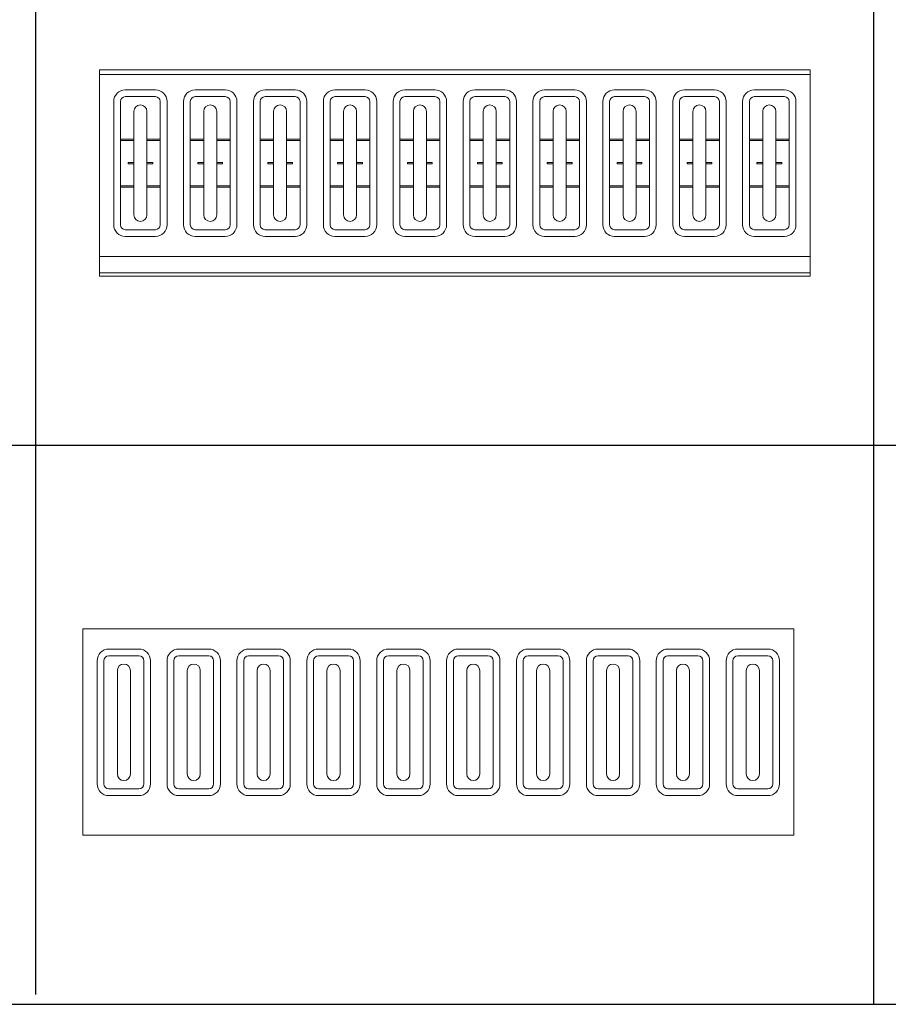
# Model space of a CAD drawing. Units: inches. Extents: x 31 to 163, y 33 to 115.
# Drawn here: x 53 to 72, y 33 to 54 of the extents above; entities that cross this region are included whole.
import ezdxf

# ---------------------------------------------------------------- set-up
doc = ezdxf.new("R2010")
doc.units = ezdxf.units.IN
doc.header["$MEASUREMENT"] = 0
doc.layers.add('Table', color=161, linetype='Continuous')

# ---------------------------------------------------------------- blocks, each defined once
blk = doc.blocks.new('*U24')
at = {"color": 0, "linetype": 'Continuous', "lineweight": 0, "extrusion": (0, 1, 0)}
for p, q in [((0, 0), (0, -0.1)), ((0, 0), (15.26, 0)), ((15.26, -0.1), (15.26, 0)), ((0, -0.1), (0, -0.125)), ((0, -0.1), (15.26, -0.1)), ((0, -0.125), (0, -3.9881)), ((15.26, -0.125), (15.26, -0.1)), ((15.26, -3.9881), (15.26, -0.125)), ((0.5575, -0.4325), (1.2025, -0.4325)), ((1.2025, -0.5775), (0.5575, -0.5775)), ((2.0575, -0.4325), (2.7025, -0.4325)), ((2.7025, -0.5775), (2.0575, -0.5775)), ((3.5575, -0.4325), (4.2025, -0.4325)), ((4.2025, -0.5775), (3.5575, -0.5775)), ((5.0575, -0.4325), (5.7025, -0.4325)), ((5.7025, -0.5775), (5.0575, -0.5775)), ((6.5575, -0.4325), (7.2025, -0.4325)), ((7.2025, -0.5775), (6.5575, -0.5775)), ((8.0575, -0.4325), (8.7025, -0.4325)), ((8.7025, -0.5775), (8.0575, -0.5775)), ((9.5575, -0.4325), (10.2025, -0.4325)), ((10.2025, -0.5775), (9.5575, -0.5775)), ((11.0575, -0.4325), (11.7025, -0.4325)), ((11.7025, -0.5775), (11.0575, -0.5775)), ((12.5575, -0.4325), (13.2025, -0.4325)), ((13.2025, -0.5775), (12.5575, -0.5775)), ((14.0575, -0.4325), (14.7025, -0.4325)), ((14.7025, -0.5775), (14.0575, -0.5775)), ((0.3075, -3.3275), (0.3075, -0.6825)), ((0.4525, -0.6825), (0.4525, -1.49)), ((1.3075, -1.49), (1.3075, -0.6825)), ((1.4525, -0.6825), (1.4525, -3.3275)), ((1.8075, -3.3275), (1.8075, -0.6825)), ((1.9525, -0.6825), (1.9525, -1.49)), ((2.8075, -1.49), (2.8075, -0.6825)), ((2.9525, -0.6825), (2.9525, -3.3275)), ((3.3075, -3.3275), (3.3075, -0.6825)), ((3.4525, -0.6825), (3.4525, -1.49)), ((4.3075, -1.49), (4.3075, -0.6825)), ((4.4525, -0.6825), (4.4525, -3.3275)), ((4.8075, -3.3275), (4.8075, -0.6825)), ((4.9525, -0.6825), (4.9525, -1.49)), ((5.8075, -1.49), (5.8075, -0.6825)), ((5.9525, -0.6825), (5.9525, -3.3275)), ((6.3075, -3.3275), (6.3075, -0.6825)), ((6.4525, -0.6825), (6.4525, -1.49)), ((7.3075, -1.49), (7.3075, -0.6825)), ((7.4525, -0.6825), (7.4525, -3.3275)), ((7.8075, -3.3275), (7.8075, -0.6825)), ((7.9525, -0.6825), (7.9525, -1.49)), ((8.8075, -1.49), (8.8075, -0.6825)), ((8.9525, -0.6825), (8.9525, -3.3275)), ((9.3075, -3.3275), (9.3075, -0.6825)), ((9.4525, -0.6825), (9.4525, -1.49)), ((10.3075, -1.49), (10.3075, -0.6825)), ((10.4525, -0.6825), (10.4525, -3.3275)), ((10.8075, -3.3275), (10.8075, -0.6825)), ((10.9525, -0.6825), (10.9525, -1.49)), ((11.8075, -1.49), (11.8075, -0.6825)), ((11.9525, -0.6825), (11.9525, -3.3275)), ((12.3075, -3.3275), (12.3075, -0.6825)), ((12.4525, -0.6825), (12.4525, -1.49)), ((13.3075, -1.49), (13.3075, -0.6825)), ((13.4525, -0.6825), (13.4525, -3.3275)), ((13.8075, -3.3275), (13.8075, -0.6825)), ((13.9525, -0.6825), (13.9525, -1.49)), ((14.8075, -1.49), (14.8075, -0.6825)), ((14.9525, -0.6825), (14.9525, -3.3275)), ((0.74, -1.49), (0.74, -0.895)), ((1.02, -0.895), (1.02, -1.49)), ((2.24, -1.49), (2.24, -0.895)), ((2.52, -0.895), (2.52, -1.49)), ((3.74, -1.49), (3.74, -0.895)), ((4.02, -0.895), (4.02, -1.49)), ((5.24, -1.49), (5.24, -0.895)), ((5.52, -0.895), (5.52, -1.49)), ((6.74, -1.49), (6.74, -0.895)), ((7.02, -0.895), (7.02, -1.49)), ((8.24, -1.49), (8.24, -0.895)), ((8.52, -0.895), (8.52, -1.49)), ((9.74, -1.49), (9.74, -0.895)), ((10.02, -0.895), (10.02, -1.49)), ((11.24, -1.49), (11.24, -0.895)), ((11.52, -0.895), (11.52, -1.49)), ((12.74, -1.49), (12.74, -0.895)), ((13.02, -0.895), (13.02, -1.49)), ((14.24, -1.49), (14.24, -0.895)), ((14.52, -0.895), (14.52, -1.49)), ((0.4525, -1.52), (0.4525, -1.49)), ((0.4525, -1.49), (0.74, -1.49)), ((0.4525, -1.52), (0.4525, -2.49)), ((0.74, -1.52), (0.4525, -1.52)), ((0.74, -1.52), (0.74, -1.49)), ((0.74, -1.99), (0.74, -1.52)), ((1.02, -1.49), (1.3075, -1.49)), ((1.02, -1.52), (1.02, -1.49)), ((1.3075, -1.52), (1.02, -1.52)), ((1.02, -1.52), (1.02, -1.99)), ((1.3075, -1.49), (1.3075, -1.52)), ((1.3075, -2.49), (1.3075, -1.52)), ((1.9525, -1.52), (1.9525, -1.49)), ((1.9525, -1.49), (2.24, -1.49)), ((1.9525, -1.52), (1.9525, -2.49)), ((2.24, -1.52), (1.9525, -1.52)), ((2.24, -1.52), (2.24, -1.49)), ((2.24, -1.99), (2.24, -1.52)), ((2.52, -1.49), (2.8075, -1.49)), ((2.52, -1.52), (2.52, -1.49)), ((2.8075, -1.52), (2.52, -1.52)), ((2.52, -1.52), (2.52, -1.99)), ((2.8075, -1.49), (2.8075, -1.52)), ((2.8075, -2.49), (2.8075, -1.52)), ((3.4525, -1.52), (3.4525, -1.49)), ((3.4525, -1.49), (3.74, -1.49)), ((3.4525, -1.52), (3.4525, -2.49)), ((3.74, -1.52), (3.4525, -1.52)), ((3.74, -1.52), (3.74, -1.49)), ((3.74, -1.99), (3.74, -1.52)), ((4.02, -1.49), (4.3075, -1.49)), ((4.02, -1.52), (4.02, -1.49)), ((4.3075, -1.52), (4.02, -1.52)), ((4.02, -1.52), (4.02, -1.99)), ((4.3075, -1.49), (4.3075, -1.52)), ((4.3075, -2.49), (4.3075, -1.52)), ((4.9525, -1.52), (4.9525, -1.49)), ((4.9525, -1.49), (5.24, -1.49)), ((4.9525, -1.52), (4.9525, -2.49)), ((5.24, -1.52), (4.9525, -1.52)), ((5.24, -1.52), (5.24, -1.49)), ((5.24, -1.99), (5.24, -1.52)), ((5.52, -1.49), (5.8075, -1.49)), ((5.52, -1.52), (5.52, -1.49)), ((5.8075, -1.52), (5.52, -1.52)), ((5.52, -1.52), (5.52, -1.99)), ((5.8075, -1.49), (5.8075, -1.52)), ((5.8075, -2.49), (5.8075, -1.52)), ((6.4525, -1.52), (6.4525, -1.49)), ((6.4525, -1.49), (6.74, -1.49)), ((6.4525, -1.52), (6.4525, -2.49)), ((6.74, -1.52), (6.4525, -1.52)), ((6.74, -1.52), (6.74, -1.49)), ((6.74, -1.99), (6.74, -1.52)), ((7.02, -1.49), (7.3075, -1.49)), ((7.02, -1.52), (7.02, -1.49)), ((7.3075, -1.52), (7.02, -1.52)), ((7.02, -1.52), (7.02, -1.99)), ((7.3075, -1.49), (7.3075, -1.52)), ((7.3075, -2.49), (7.3075, -1.52)), ((7.9525, -1.52), (7.9525, -1.49)), ((7.9525, -1.49), (8.24, -1.49)), ((7.9525, -1.52), (7.9525, -2.49)), ((8.24, -1.52), (7.9525, -1.52)), ((8.24, -1.52), (8.24, -1.49)), ((8.24, -1.99), (8.24, -1.52)), ((8.52, -1.49), (8.8075, -1.49)), ((8.52, -1.52), (8.52, -1.49)), ((8.8075, -1.52), (8.52, -1.52)), ((8.52, -1.52), (8.52, -1.99)), ((8.8075, -1.49), (8.8075, -1.52)), ((8.8075, -2.49), (8.8075, -1.52)), ((9.4525, -1.52), (9.4525, -1.49)), ((9.4525, -1.49), (9.74, -1.49)), ((9.4525, -1.52), (9.4525, -2.49)), ((9.74, -1.52), (9.4525, -1.52)), ((9.74, -1.52), (9.74, -1.49)), ((9.74, -1.99), (9.74, -1.52)), ((10.02, -1.49), (10.3075, -1.49)), ((10.02, -1.52), (10.02, -1.49)), ((10.3075, -1.52), (10.02, -1.52)), ((10.02, -1.52), (10.02, -1.99)), ((10.3075, -1.49), (10.3075, -1.52)), ((10.3075, -2.49), (10.3075, -1.52)), ((10.9525, -1.52), (10.9525, -1.49)), ((10.9525, -1.49), (11.24, -1.49)), ((10.9525, -1.52), (10.9525, -2.49)), ((11.24, -1.52), (10.9525, -1.52)), ((11.24, -1.52), (11.24, -1.49)), ((11.24, -1.99), (11.24, -1.52)), ((11.52, -1.49), (11.8075, -1.49)), ((11.52, -1.52), (11.52, -1.49)), ((11.8075, -1.52), (11.52, -1.52)), ((11.52, -1.52), (11.52, -1.99)), ((11.8075, -1.49), (11.8075, -1.52)), ((11.8075, -2.49), (11.8075, -1.52)), ((12.4525, -1.52), (12.4525, -1.49)), ((12.4525, -1.49), (12.74, -1.49)), ((12.4525, -1.52), (12.4525, -2.49)), ((12.74, -1.52), (12.4525, -1.52)), ((12.74, -1.52), (12.74, -1.49)), ((12.74, -1.99), (12.74, -1.52)), ((13.02, -1.49), (13.3075, -1.49)), ((13.02, -1.52), (13.02, -1.49)), ((13.3075, -1.52), (13.02, -1.52)), ((13.02, -1.52), (13.02, -1.99)), ((13.3075, -1.49), (13.3075, -1.52)), ((13.3075, -2.49), (13.3075, -1.52)), ((13.9525, -1.52), (13.9525, -1.49)), ((13.9525, -1.49), (14.24, -1.49)), ((13.9525, -1.52), (13.9525, -2.49)), ((14.24, -1.52), (13.9525, -1.52)), ((14.24, -1.52), (14.24, -1.49)), ((14.24, -1.99), (14.24, -1.52)), ((14.52, -1.49), (14.8075, -1.49)), ((14.52, -1.52), (14.52, -1.49)), ((14.8075, -1.52), (14.52, -1.52)), ((14.52, -1.52), (14.52, -1.99)), ((14.8075, -1.49), (14.8075, -1.52)), ((14.8075, -2.49), (14.8075, -1.52)), ((0.615, -2.02), (0.615, -1.99)), ((0.615, -1.99), (0.74, -1.99)), ((0.74, -2.02), (0.615, -2.02)), ((0.74, -2.02), (0.74, -1.99)), ((0.74, -2.49), (0.74, -2.02)), ((1.02, -1.99), (1.145, -1.99)), ((1.02, -2.02), (1.02, -1.99)), ((1.145, -2.02), (1.02, -2.02)), ((1.02, -2.02), (1.02, -2.49)), ((1.145, -1.99), (1.145, -2.02)), ((2.115, -2.02), (2.115, -1.99)), ((2.115, -1.99), (2.24, -1.99)), ((2.24, -2.02), (2.115, -2.02)), ((2.24, -2.02), (2.24, -1.99)), ((2.24, -2.49), (2.24, -2.02)), ((2.52, -1.99), (2.645, -1.99)), ((2.52, -2.02), (2.52, -1.99)), ((2.645, -2.02), (2.52, -2.02)), ((2.52, -2.02), (2.52, -2.49)), ((2.645, -1.99), (2.645, -2.02)), ((3.615, -2.02), (3.615, -1.99)), ((3.615, -1.99), (3.74, -1.99)), ((3.74, -2.02), (3.615, -2.02)), ((3.74, -2.02), (3.74, -1.99)), ((3.74, -2.49), (3.74, -2.02)), ((4.02, -1.99), (4.145, -1.99)), ((4.02, -2.02), (4.02, -1.99)), ((4.145, -2.02), (4.02, -2.02)), ((4.02, -2.02), (4.02, -2.49)), ((4.145, -1.99), (4.145, -2.02)), ((5.115, -2.02), (5.115, -1.99)), ((5.115, -1.99), (5.24, -1.99)), ((5.24, -2.02), (5.115, -2.02)), ((5.24, -2.02), (5.24, -1.99)), ((5.24, -2.49), (5.24, -2.02)), ((5.52, -1.99), (5.645, -1.99)), ((5.52, -2.02), (5.52, -1.99)), ((5.645, -2.02), (5.52, -2.02)), ((5.52, -2.02), (5.52, -2.49)), ((5.645, -1.99), (5.645, -2.02)), ((6.615, -2.02), (6.615, -1.99)), ((6.615, -1.99), (6.74, -1.99)), ((6.74, -2.02), (6.615, -2.02)), ((6.74, -2.02), (6.74, -1.99)), ((6.74, -2.49), (6.74, -2.02)), ((7.02, -1.99), (7.145, -1.99)), ((7.02, -2.02), (7.02, -1.99)), ((7.145, -2.02), (7.02, -2.02)), ((7.02, -2.02), (7.02, -2.49)), ((7.145, -1.99), (7.145, -2.02)), ((8.115, -2.02), (8.115, -1.99)), ((8.115, -1.99), (8.24, -1.99)), ((8.24, -2.02), (8.115, -2.02)), ((8.24, -2.02), (8.24, -1.99)), ((8.24, -2.49), (8.24, -2.02)), ((8.52, -1.99), (8.645, -1.99)), ((8.52, -2.02), (8.52, -1.99)), ((8.645, -2.02), (8.52, -2.02)), ((8.52, -2.02), (8.52, -2.49)), ((8.645, -1.99), (8.645, -2.02)), ((9.615, -2.02), (9.615, -1.99)), ((9.615, -1.99), (9.74, -1.99)), ((9.74, -2.02), (9.615, -2.02)), ((9.74, -2.02), (9.74, -1.99)), ((9.74, -2.49), (9.74, -2.02)), ((10.02, -1.99), (10.145, -1.99)), ((10.02, -2.02), (10.02, -1.99)), ((10.145, -2.02), (10.02, -2.02)), ((10.02, -2.02), (10.02, -2.49)), ((10.145, -1.99), (10.145, -2.02)), ((11.115, -2.02), (11.115, -1.99)), ((11.115, -1.99), (11.24, -1.99)), ((11.24, -2.02), (11.115, -2.02)), ((11.24, -2.02), (11.24, -1.99)), ((11.24, -2.49), (11.24, -2.02)), ((11.52, -1.99), (11.645, -1.99)), ((11.52, -2.02), (11.52, -1.99)), ((11.645, -2.02), (11.52, -2.02)), ((11.52, -2.02), (11.52, -2.49)), ((11.645, -1.99), (11.645, -2.02)), ((12.615, -2.02), (12.615, -1.99)), ((12.615, -1.99), (12.74, -1.99)), ((12.74, -2.02), (12.615, -2.02)), ((12.74, -2.02), (12.74, -1.99)), ((12.74, -2.49), (12.74, -2.02)), ((13.02, -1.99), (13.145, -1.99)), ((13.02, -2.02), (13.02, -1.99)), ((13.145, -2.02), (13.02, -2.02)), ((13.02, -2.02), (13.02, -2.49)), ((13.145, -1.99), (13.145, -2.02)), ((14.115, -2.02), (14.115, -1.99)), ((14.115, -1.99), (14.24, -1.99)), ((14.24, -2.02), (14.115, -2.02)), ((14.24, -2.02), (14.24, -1.99)), ((14.24, -2.49), (14.24, -2.02)), ((14.52, -1.99), (14.645, -1.99)), ((14.52, -2.02), (14.52, -1.99)), ((14.645, -2.02), (14.52, -2.02)), ((14.52, -2.02), (14.52, -2.49)), ((14.645, -1.99), (14.645, -2.02)), ((0.4525, -2.52), (0.4525, -2.49)), ((0.4525, -2.49), (0.74, -2.49)), ((0.4525, -2.52), (0.4525, -3.3275)), ((0.74, -2.52), (0.4525, -2.52)), ((0.74, -2.52), (0.74, -2.49)), ((0.74, -3.115), (0.74, -2.52)), ((1.02, -2.49), (1.3075, -2.49)), ((1.02, -2.52), (1.02, -2.49)), ((1.3075, -2.52), (1.02, -2.52)), ((1.02, -2.52), (1.02, -3.115)), ((1.3075, -2.49), (1.3075, -2.52)), ((1.3075, -3.3275), (1.3075, -2.52)), ((1.9525, -2.52), (1.9525, -2.49)), ((1.9525, -2.49), (2.24, -2.49)), ((1.9525, -2.52), (1.9525, -3.3275)), ((2.24, -2.52), (1.9525, -2.52)), ((2.24, -2.52), (2.24, -2.49)), ((2.24, -3.115), (2.24, -2.52)), ((2.52, -2.49), (2.8075, -2.49)), ((2.52, -2.52), (2.52, -2.49)), ((2.8075, -2.52), (2.52, -2.52)), ((2.52, -2.52), (2.52, -3.115)), ((2.8075, -2.49), (2.8075, -2.52)), ((2.8075, -3.3275), (2.8075, -2.52)), ((3.4525, -2.52), (3.4525, -2.49)), ((3.4525, -2.49), (3.74, -2.49)), ((3.4525, -2.52), (3.4525, -3.3275)), ((3.74, -2.52), (3.4525, -2.52)), ((3.74, -2.52), (3.74, -2.49)), ((3.74, -3.115), (3.74, -2.52)), ((4.02, -2.49), (4.3075, -2.49)), ((4.02, -2.52), (4.02, -2.49)), ((4.3075, -2.52), (4.02, -2.52)), ((4.02, -2.52), (4.02, -3.115)), ((4.3075, -2.49), (4.3075, -2.52)), ((4.3075, -3.3275), (4.3075, -2.52)), ((4.9525, -2.52), (4.9525, -2.49)), ((4.9525, -2.49), (5.24, -2.49)), ((4.9525, -2.52), (4.9525, -3.3275)), ((5.24, -2.52), (4.9525, -2.52)), ((5.24, -2.52), (5.24, -2.49)), ((5.24, -3.115), (5.24, -2.52)), ((5.52, -2.49), (5.8075, -2.49)), ((5.52, -2.52), (5.52, -2.49)), ((5.8075, -2.52), (5.52, -2.52)), ((5.52, -2.52), (5.52, -3.115)), ((5.8075, -2.49), (5.8075, -2.52)), ((5.8075, -3.3275), (5.8075, -2.52)), ((6.4525, -2.52), (6.4525, -2.49)), ((6.4525, -2.49), (6.74, -2.49)), ((6.4525, -2.52), (6.4525, -3.3275)), ((6.74, -2.52), (6.4525, -2.52)), ((6.74, -2.52), (6.74, -2.49)), ((6.74, -3.115), (6.74, -2.52)), ((7.02, -2.49), (7.3075, -2.49)), ((7.02, -2.52), (7.02, -2.49)), ((7.3075, -2.52), (7.02, -2.52)), ((7.02, -2.52), (7.02, -3.115)), ((7.3075, -2.49), (7.3075, -2.52)), ((7.3075, -3.3275), (7.3075, -2.52)), ((7.9525, -2.52), (7.9525, -2.49)), ((7.9525, -2.49), (8.24, -2.49)), ((7.9525, -2.52), (7.9525, -3.3275)), ((8.24, -2.52), (7.9525, -2.52)), ((8.24, -2.52), (8.24, -2.49)), ((8.24, -3.115), (8.24, -2.52)), ((8.52, -2.49), (8.8075, -2.49)), ((8.52, -2.52), (8.52, -2.49)), ((8.8075, -2.52), (8.52, -2.52)), ((8.52, -2.52), (8.52, -3.115)), ((8.8075, -2.49), (8.8075, -2.52)), ((8.8075, -3.3275), (8.8075, -2.52)), ((9.4525, -2.52), (9.4525, -2.49)), ((9.4525, -2.49), (9.74, -2.49)), ((9.4525, -2.52), (9.4525, -3.3275)), ((9.74, -2.52), (9.4525, -2.52)), ((9.74, -2.52), (9.74, -2.49)), ((9.74, -3.115), (9.74, -2.52)), ((10.02, -2.49), (10.3075, -2.49)), ((10.02, -2.52), (10.02, -2.49)), ((10.3075, -2.52), (10.02, -2.52)), ((10.02, -2.52), (10.02, -3.115)), ((10.3075, -2.49), (10.3075, -2.52)), ((10.3075, -3.3275), (10.3075, -2.52)), ((10.9525, -2.52), (10.9525, -2.49)), ((10.9525, -2.49), (11.24, -2.49)), ((10.9525, -2.52), (10.9525, -3.3275)), ((11.24, -2.52), (10.9525, -2.52)), ((11.24, -2.52), (11.24, -2.49)), ((11.24, -3.115), (11.24, -2.52)), ((11.52, -2.49), (11.8075, -2.49)), ((11.52, -2.52), (11.52, -2.49)), ((11.8075, -2.52), (11.52, -2.52)), ((11.52, -2.52), (11.52, -3.115)), ((11.8075, -2.49), (11.8075, -2.52)), ((11.8075, -3.3275), (11.8075, -2.52)), ((12.4525, -2.52), (12.4525, -2.49)), ((12.4525, -2.49), (12.74, -2.49)), ((12.4525, -2.52), (12.4525, -3.3275)), ((12.74, -2.52), (12.4525, -2.52)), ((12.74, -2.52), (12.74, -2.49)), ((12.74, -3.115), (12.74, -2.52)), ((13.02, -2.49), (13.3075, -2.49)), ((13.02, -2.52), (13.02, -2.49)), ((13.3075, -2.52), (13.02, -2.52)), ((13.02, -2.52), (13.02, -3.115)), ((13.3075, -2.49), (13.3075, -2.52)), ((13.3075, -3.3275), (13.3075, -2.52)), ((13.9525, -2.52), (13.9525, -2.49)), ((13.9525, -2.49), (14.24, -2.49)), ((13.9525, -2.52), (13.9525, -3.3275)), ((14.24, -2.52), (13.9525, -2.52)), ((14.24, -2.52), (14.24, -2.49)), ((14.24, -3.115), (14.24, -2.52)), ((14.52, -2.49), (14.8075, -2.49)), ((14.52, -2.52), (14.52, -2.49)), ((14.8075, -2.52), (14.52, -2.52)), ((14.52, -2.52), (14.52, -3.115)), ((14.8075, -2.49), (14.8075, -2.52)), ((14.8075, -3.3275), (14.8075, -2.52)), ((0.5575, -3.4325), (1.2025, -3.4325)), ((1.2025, -3.5775), (0.5575, -3.5775)), ((2.0575, -3.4325), (2.7025, -3.4325)), ((2.7025, -3.5775), (2.0575, -3.5775)), ((3.5575, -3.4325), (4.2025, -3.4325)), ((4.2025, -3.5775), (3.5575, -3.5775)), ((5.0575, -3.4325), (5.7025, -3.4325)), ((5.7025, -3.5775), (5.0575, -3.5775)), ((6.5575, -3.4325), (7.2025, -3.4325)), ((7.2025, -3.5775), (6.5575, -3.5775)), ((8.0575, -3.4325), (8.7025, -3.4325)), ((8.7025, -3.5775), (8.0575, -3.5775)), ((9.5575, -3.4325), (10.2025, -3.4325)), ((10.2025, -3.5775), (9.5575, -3.5775)), ((11.0575, -3.4325), (11.7025, -3.4325)), ((11.7025, -3.5775), (11.0575, -3.5775)), ((12.5575, -3.4325), (13.2025, -3.4325)), ((13.2025, -3.5775), (12.5575, -3.5775)), ((14.0575, -3.4325), (14.7025, -3.4325)), ((14.7025, -3.5775), (14.0575, -3.5775)), ((0, -3.9881), (0, -4.0057)), ((0, -4.0057), (0, -4.3593)), ((0, -4.0057), (15.26, -4.0057)), ((15.26, -4.0057), (15.26, -3.9881)), ((15.26, -4.3593), (15.26, -4.0057)), ((0, -4.3593), (0, -4.43)), ((0, -4.3593), (15.26, -4.3593)), ((0, -4.43), (15.26, -4.43)), ((15.26, -4.43), (15.26, -4.3593))]:
    blk.add_line(p, q, dxfattribs=at)
at = {"color": 0, "linetype": 'Continuous', "lineweight": 0, "extrusion": (0, 0, -1)}
for centre, radius, start, end in [((-0.5575, -0.6825), 0.25, 0, 90), ((-1.2025, -0.6825), 0.25, 90, 180), ((-2.0575, -0.6825), 0.25, 0, 90), ((-2.7025, -0.6825), 0.25, 90, 180), ((-3.5575, -0.6825), 0.25, 0, 90), ((-4.2025, -0.6825), 0.25, 90, 180), ((-5.0575, -0.6825), 0.25, 360, 90), ((-5.7025, -0.6825), 0.25, 90, 180), ((-6.5575, -0.6825), 0.25, 360, 90), ((-7.2025, -0.6825), 0.25, 90, 180), ((-8.0575, -0.6825), 0.25, 360, 90), ((-8.7025, -0.6825), 0.25, 90, 180), ((-9.5575, -0.6825), 0.25, 360, 90), ((-10.2025, -0.6825), 0.25, 90, 180), ((-11.0575, -0.6825), 0.25, 360, 90), ((-11.7025, -0.6825), 0.25, 90, 180), ((-12.5575, -0.6825), 0.25, 360, 90), ((-13.2025, -0.6825), 0.25, 90, 180), ((-14.0575, -0.6825), 0.25, 0, 90), ((-14.7025, -0.6825), 0.25, 90, 180), ((-0.88, -0.895), 0.14, 0, 180), ((-2.38, -0.895), 0.14, 0, 180), ((-3.88, -0.895), 0.14, 0, 180), ((-5.38, -0.895), 0.14, 0, 180), ((-6.88, -0.895), 0.14, 0, 180), ((-8.38, -0.895), 0.14, 0, 180), ((-9.88, -0.895), 0.14, 0, 180), ((-11.38, -0.895), 0.14, 0, 180), ((-12.88, -0.895), 0.14, 0, 180), ((-14.38, -0.895), 0.14, 0, 180), ((-0.88, -3.115), 0.14, 180, 0), ((-2.38, -3.115), 0.14, 180, 0), ((-3.88, -3.115), 0.14, 180, 0), ((-5.38, -3.115), 0.14, 180, 0), ((-6.88, -3.115), 0.14, 180, 0), ((-8.38, -3.115), 0.14, 180, 0), ((-9.88, -3.115), 0.14, 180, 0), ((-11.38, -3.115), 0.14, 180, 0), ((-12.88, -3.115), 0.14, 180, 0), ((-14.38, -3.115), 0.14, 180, 0), ((-0.5575, -3.3275), 0.25, 270, 360), ((-1.2025, -3.3275), 0.25, 180, 270), ((-2.0575, -3.3275), 0.25, 270, 360), ((-2.7025, -3.3275), 0.25, 180, 270), ((-3.5575, -3.3275), 0.25, 270, 360), ((-4.2025, -3.3275), 0.25, 180, 270), ((-5.0575, -3.3275), 0.25, 270, 360), ((-5.7025, -3.3275), 0.25, 180, 270), ((-6.5575, -3.3275), 0.25, 270, 0), ((-7.2025, -3.3275), 0.25, 180, 270), ((-8.0575, -3.3275), 0.25, 270, 0), ((-8.7025, -3.3275), 0.25, 180, 270), ((-9.5575, -3.3275), 0.25, 270, 0), ((-10.2025, -3.3275), 0.25, 180, 270), ((-11.0575, -3.3275), 0.25, 270, 0), ((-11.7025, -3.3275), 0.25, 180, 270), ((-12.5575, -3.3275), 0.25, 270, 0), ((-13.2025, -3.3275), 0.25, 180, 270), ((-14.0575, -3.3275), 0.25, 270, 0), ((-14.7025, -3.3275), 0.25, 180, 270)]:
    blk.add_arc(centre, radius, start, end, dxfattribs=at)
at = {"color": 0, "linetype": 'Continuous', "lineweight": 0}
for centre, start, end in [((0.5575, -0.6825), 90, 180), ((1.2025, -0.6825), 0, 90), ((2.0575, -0.6825), 90, 180), ((2.7025, -0.6825), 0, 90), ((3.5575, -0.6825), 90, 180), ((4.2025, -0.6825), 0, 90), ((5.0575, -0.6825), 90, 180), ((5.7025, -0.6825), 0, 90), ((6.5575, -0.6825), 90, 180), ((7.2025, -0.6825), 0, 90), ((8.0575, -0.6825), 90, 180), ((8.7025, -0.6825), 0, 90), ((9.5575, -0.6825), 90, 180), ((10.2025, -0.6825), 0, 90), ((11.0575, -0.6825), 90, 180), ((11.7025, -0.6825), 0, 90), ((12.5575, -0.6825), 90, 180), ((13.2025, -0.6825), 0, 90), ((14.0575, -0.6825), 90, 180), ((14.7025, -0.6825), 0, 90), ((0.5575, -3.3275), 180, 270), ((1.2025, -3.3275), 270, 0), ((2.0575, -3.3275), 180, 270), ((2.7025, -3.3275), 270, 0), ((3.5575, -3.3275), 180, 270), ((4.2025, -3.3275), 270, 0), ((5.0575, -3.3275), 180, 270), ((5.7025, -3.3275), 270, 0), ((6.5575, -3.3275), 180, 270), ((7.2025, -3.3275), 270, 0), ((8.0575, -3.3275), 180, 270), ((8.7025, -3.3275), 270, 0), ((9.5575, -3.3275), 180, 270), ((10.2025, -3.3275), 270, 0), ((11.0575, -3.3275), 180, 270), ((11.7025, -3.3275), 270, 0), ((12.5575, -3.3275), 180, 270), ((13.2025, -3.3275), 270, 0), ((14.0575, -3.3275), 180, 270), ((14.7025, -3.3275), 270, 0)]:
    blk.add_arc(centre, 0.105, start, end, dxfattribs=at)
blk = doc.blocks.new('*U19')
at = {"color": 0, "linetype": 'Continuous', "lineweight": 0, "extrusion": (0, 1, 0)}
for p, q in [((-15.26, -0.125), (-15.26, 0)), ((0, 0), (-15.26, 0)), ((0, 0), (0, -0.125)), ((-15.26, -0.125), (-15.26, -3.9881)), ((0, -3.9881), (0, -0.125)), ((-14.7025, -0.4325), (-14.0575, -0.4325)), ((-14.0575, -0.5775), (-14.7025, -0.5775)), ((-13.2025, -0.4325), (-12.5575, -0.4325)), ((-12.5575, -0.5775), (-13.2025, -0.5775)), ((-11.7025, -0.4325), (-11.0575, -0.4325)), ((-11.0575, -0.5775), (-11.7025, -0.5775)), ((-10.2025, -0.4325), (-9.5575, -0.4325)), ((-9.5575, -0.5775), (-10.2025, -0.5775)), ((-8.7025, -0.4325), (-8.0575, -0.4325)), ((-8.0575, -0.5775), (-8.7025, -0.5775)), ((-7.2025, -0.4325), (-6.5575, -0.4325)), ((-6.5575, -0.5775), (-7.2025, -0.5775)), ((-5.7025, -0.4325), (-5.0575, -0.4325)), ((-5.0575, -0.5775), (-5.7025, -0.5775)), ((-4.2025, -0.4325), (-3.5575, -0.4325)), ((-3.5575, -0.5775), (-4.2025, -0.5775)), ((-2.7025, -0.4325), (-2.0575, -0.4325)), ((-2.0575, -0.5775), (-2.7025, -0.5775)), ((-1.2025, -0.4325), (-0.5575, -0.4325)), ((-0.5575, -0.5775), (-1.2025, -0.5775)), ((-14.9525, -3.3275), (-14.9525, -0.6825)), ((-14.8075, -0.6825), (-14.8075, -3.3275)), ((-13.9525, -3.3275), (-13.9525, -0.6825)), ((-13.8075, -0.6825), (-13.8075, -3.3275)), ((-13.4525, -3.3275), (-13.4525, -0.6825)), ((-13.3075, -0.6825), (-13.3075, -3.3275)), ((-12.4525, -3.3275), (-12.4525, -0.6825)), ((-12.3075, -0.6825), (-12.3075, -3.3275)), ((-11.9525, -3.3275), (-11.9525, -0.6825)), ((-11.8075, -0.6825), (-11.8075, -3.3275)), ((-10.9525, -3.3275), (-10.9525, -0.6825)), ((-10.8075, -0.6825), (-10.8075, -3.3275)), ((-10.4525, -3.3275), (-10.4525, -0.6825)), ((-10.3075, -0.6825), (-10.3075, -3.3275)), ((-9.4525, -3.3275), (-9.4525, -0.6825)), ((-9.3075, -0.6825), (-9.3075, -3.3275)), ((-8.9525, -3.3275), (-8.9525, -0.6825)), ((-8.8075, -0.6825), (-8.8075, -3.3275)), ((-7.9525, -3.3275), (-7.9525, -0.6825)), ((-7.8075, -0.6825), (-7.8075, -3.3275)), ((-7.4525, -3.3275), (-7.4525, -0.6825)), ((-7.3075, -0.6825), (-7.3075, -3.3275)), ((-6.4525, -3.3275), (-6.4525, -0.6825)), ((-6.3075, -0.6825), (-6.3075, -3.3275)), ((-5.9525, -3.3275), (-5.9525, -0.6825)), ((-5.8075, -0.6825), (-5.8075, -3.3275)), ((-4.9525, -3.3275), (-4.9525, -0.6825)), ((-4.8075, -0.6825), (-4.8075, -3.3275)), ((-4.4525, -3.3275), (-4.4525, -0.6825)), ((-4.3075, -0.6825), (-4.3075, -3.3275)), ((-3.4525, -3.3275), (-3.4525, -0.6825)), ((-3.3075, -0.6825), (-3.3075, -3.3275)), ((-2.9525, -3.3275), (-2.9525, -0.6825)), ((-2.8075, -0.6825), (-2.8075, -3.3275)), ((-1.9525, -3.3275), (-1.9525, -0.6825)), ((-1.8075, -0.6825), (-1.8075, -3.3275)), ((-1.4525, -3.3275), (-1.4525, -0.6825)), ((-1.3075, -0.6825), (-1.3075, -3.3275)), ((-0.4525, -3.3275), (-0.4525, -0.6825)), ((-0.3075, -0.6825), (-0.3075, -3.3275)), ((-14.52, -3.115), (-14.52, -0.895)), ((-14.24, -0.895), (-14.24, -3.115)), ((-13.02, -3.115), (-13.02, -0.895)), ((-12.74, -0.895), (-12.74, -3.115)), ((-11.52, -3.115), (-11.52, -0.895)), ((-11.24, -0.895), (-11.24, -3.115)), ((-10.02, -3.115), (-10.02, -0.895)), ((-9.74, -0.895), (-9.74, -3.115)), ((-8.52, -3.115), (-8.52, -0.895)), ((-8.24, -0.895), (-8.24, -3.115)), ((-7.02, -3.115), (-7.02, -0.895)), ((-6.74, -0.895), (-6.74, -3.115)), ((-5.52, -3.115), (-5.52, -0.895)), ((-5.24, -0.895), (-5.24, -3.115)), ((-4.02, -3.115), (-4.02, -0.895)), ((-3.74, -0.895), (-3.74, -3.115)), ((-2.52, -3.115), (-2.52, -0.895)), ((-2.24, -0.895), (-2.24, -3.115)), ((-1.02, -3.115), (-1.02, -0.895)), ((-0.74, -0.895), (-0.74, -3.115)), ((-14.7025, -3.4325), (-14.0575, -3.4325)), ((-14.0575, -3.5775), (-14.7025, -3.5775)), ((-13.2025, -3.4325), (-12.5575, -3.4325)), ((-12.5575, -3.5775), (-13.2025, -3.5775)), ((-11.7025, -3.4325), (-11.0575, -3.4325)), ((-11.0575, -3.5775), (-11.7025, -3.5775)), ((-10.2025, -3.4325), (-9.5575, -3.4325)), ((-9.5575, -3.5775), (-10.2025, -3.5775)), ((-8.7025, -3.4325), (-8.0575, -3.4325)), ((-8.0575, -3.5775), (-8.7025, -3.5775)), ((-7.2025, -3.4325), (-6.5575, -3.4325)), ((-6.5575, -3.5775), (-7.2025, -3.5775)), ((-5.7025, -3.4325), (-5.0575, -3.4325)), ((-5.0575, -3.5775), (-5.7025, -3.5775)), ((-4.2025, -3.4325), (-3.5575, -3.4325)), ((-3.5575, -3.5775), (-4.2025, -3.5775)), ((-2.7025, -3.4325), (-2.0575, -3.4325)), ((-2.0575, -3.5775), (-2.7025, -3.5775)), ((-1.2025, -3.4325), (-0.5575, -3.4325)), ((-0.5575, -3.5775), (-1.2025, -3.5775)), ((-15.26, -4.0764), (-15.26, -3.9881)), ((0, -3.9881), (0, -4.0764)), ((-15.26, -4.0764), (-15.26, -4.43)), ((0, -4.43), (0, -4.0764)), ((0, -4.43), (-15.26, -4.43))]:
    blk.add_line(p, q, dxfattribs=at)
at = {"color": 0, "linetype": 'Continuous', "lineweight": 0, "extrusion": (0, 0, -1)}
for centre, radius, start, end in [((14.7025, -0.6825), 0.25, 0, 90), ((14.0575, -0.6825), 0.25, 90, 180), ((13.2025, -0.6825), 0.25, 0, 90), ((12.5575, -0.6825), 0.25, 90, 180), ((11.7025, -0.6825), 0.25, 0, 90), ((11.0575, -0.6825), 0.25, 90, 180), ((10.2025, -0.6825), 0.25, 0, 90), ((9.5575, -0.6825), 0.25, 90, 180), ((8.7025, -0.6825), 0.25, 0, 90), ((8.0575, -0.6825), 0.25, 90, 180), ((7.2025, -0.6825), 0.25, 0, 90), ((6.5575, -0.6825), 0.25, 90, 180), ((5.7025, -0.6825), 0.25, 0, 90), ((5.0575, -0.6825), 0.25, 90, 180), ((4.2025, -0.6825), 0.25, 0, 90), ((3.5575, -0.6825), 0.25, 90, 180), ((2.7025, -0.6825), 0.25, 0, 90), ((2.0575, -0.6825), 0.25, 90, 180), ((1.2025, -0.6825), 0.25, 0, 90), ((0.5575, -0.6825), 0.25, 90, 180), ((14.38, -0.895), 0.14, 0, 180), ((12.88, -0.895), 0.14, 0, 180), ((11.38, -0.895), 0.14, 0, 180), ((9.88, -0.895), 0.14, 0, 180), ((8.38, -0.895), 0.14, 0, 180), ((6.88, -0.895), 0.14, 0, 180), ((5.38, -0.895), 0.14, 0, 180), ((3.88, -0.895), 0.14, 0, 180), ((2.38, -0.895), 0.14, 0, 180), ((0.88, -0.895), 0.14, 0, 180), ((14.38, -3.115), 0.14, 180, 0), ((12.88, -3.115), 0.14, 180, 0), ((11.38, -3.115), 0.14, 180, 0), ((9.88, -3.115), 0.14, 180, 0), ((8.38, -3.115), 0.14, 180, 0), ((6.88, -3.115), 0.14, 180, 0), ((5.38, -3.115), 0.14, 180, 0), ((3.88, -3.115), 0.14, 180, 0), ((2.38, -3.115), 0.14, 180, 0), ((0.88, -3.115), 0.14, 180, 0), ((14.7025, -3.3275), 0.25, 270, 360), ((14.0575, -3.3275), 0.25, 180, 270), ((13.2025, -3.3275), 0.25, 270, 0), ((12.5575, -3.3275), 0.25, 180, 270), ((11.7025, -3.3275), 0.25, 270, 0), ((11.0575, -3.3275), 0.25, 180, 270), ((10.2025, -3.3275), 0.25, 270, 0), ((9.5575, -3.3275), 0.25, 180, 270), ((8.7025, -3.3275), 0.25, 270, 0), ((8.0575, -3.3275), 0.25, 180, 270), ((7.2025, -3.3275), 0.25, 270, 0), ((6.5575, -3.3275), 0.25, 180, 270), ((5.7025, -3.3275), 0.25, 270, 0), ((5.0575, -3.3275), 0.25, 180, 270), ((4.2025, -3.3275), 0.25, 270, 0), ((3.5575, -3.3275), 0.25, 180, 270), ((2.7025, -3.3275), 0.25, 270, 0), ((2.0575, -3.3275), 0.25, 180, 270), ((1.2025, -3.3275), 0.25, 270, 0), ((0.5575, -3.3275), 0.25, 180, 270)]:
    blk.add_arc(centre, radius, start, end, dxfattribs=at)
at = {"color": 0, "linetype": 'Continuous', "lineweight": 0}
for centre, start, end in [((-14.7025, -0.6825), 90, 180), ((-14.0575, -0.6825), 0, 90), ((-13.2025, -0.6825), 90, 180), ((-12.5575, -0.6825), 0, 90), ((-11.7025, -0.6825), 90, 180), ((-11.0575, -0.6825), 0, 90), ((-10.2025, -0.6825), 90, 180), ((-9.5575, -0.6825), 0, 90), ((-8.7025, -0.6825), 90, 180), ((-8.0575, -0.6825), 0, 90), ((-7.2025, -0.6825), 90, 180), ((-6.5575, -0.6825), 0, 90), ((-5.7025, -0.6825), 90, 180), ((-5.0575, -0.6825), 0, 90), ((-4.2025, -0.6825), 90, 180), ((-3.5575, -0.6825), 0, 90), ((-2.7025, -0.6825), 90, 180), ((-2.0575, -0.6825), 0, 90), ((-1.2025, -0.6825), 90, 180), ((-0.5575, -0.6825), 0, 90), ((-14.7025, -3.3275), 180, 270), ((-14.0575, -3.3275), 270, 360), ((-13.2025, -3.3275), 180, 270), ((-12.5575, -3.3275), 270, 360), ((-11.7025, -3.3275), 180, 270), ((-11.0575, -3.3275), 270, 360), ((-10.2025, -3.3275), 180, 270), ((-9.5575, -3.3275), 270, 360), ((-8.7025, -3.3275), 180, 270), ((-8.0575, -3.3275), 270, 360), ((-7.2025, -3.3275), 180, 270), ((-6.5575, -3.3275), 270, 360), ((-5.7025, -3.3275), 180, 270), ((-5.0575, -3.3275), 270, 360), ((-4.2025, -3.3275), 180, 270), ((-3.5575, -3.3275), 270, 360), ((-2.7025, -3.3275), 180, 270), ((-2.0575, -3.3275), 270, 360), ((-1.2025, -3.3275), 180, 270), ((-0.5575, -3.3275), 270, 360)]:
    blk.add_arc(centre, 0.105, start, end, dxfattribs=at)

msp = doc.modelspace()

# ---------------------------------------------------------------- linework, layer by layer
at = {"layer": 'Table'}
for p, q in [((53.265, 32.757), (53.265, 111.18)), ((71.255, 32.548), (71.255, 111.183)), ((39.277, 44.546), (163.255, 44.546)), ((31.277, 32.546), (163.255, 32.546))]:
    msp.add_line(p, q, dxfattribs=at)

# ---------------------------------------------------------------- block references
for name, p in [('*U24', (54.63, 52.603)), ('*U19', (69.536, 40.603))]:
    msp.add_blockref(name, p)

doc.saveas('drawing.dxf')
